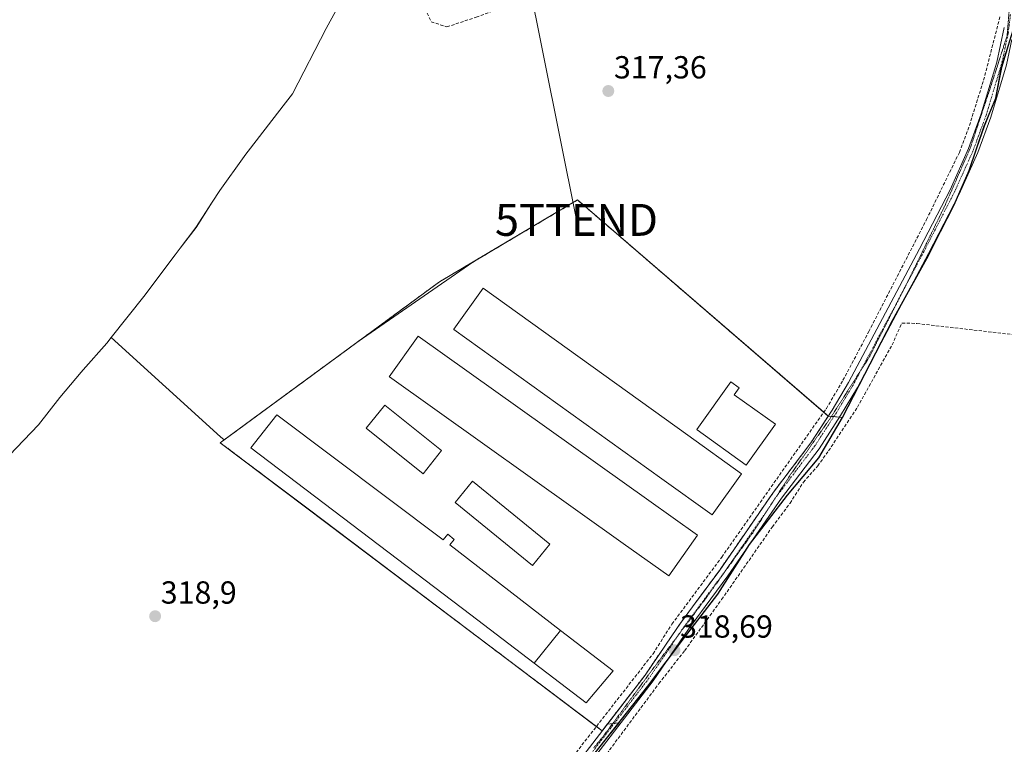
# Model space of a CAD drawing. Units: metres. Extents: x 601560 to 605006, y 4666708 to 4667550.
# Drawn here: x 601743 to 602052, y 4666902 to 4667130 of the extents above; entities that cross this region are included whole.
import ezdxf
from ezdxf.enums import TextEntityAlignment as Align

# ---------------------------------------------------------------- set-up
doc = ezdxf.new("R2010")
doc.units = ezdxf.units.M
doc.header["$MEASUREMENT"] = 0
for name, pattern in [('TRAZO_Y_PUNTO', [1, 0.5, -0.25, 0, -0.25]), ('TRAZOS2', [0.375, 0.25, -0.125]), ('TRAZOSX2', [1.5, 1, -0.5])]:
    doc.linetypes.add(name, pattern=pattern)
doc.layers.get('0').update_dxf_attribs({"lineweight": 5})
for name, color, linetype, lineweight in [('Agrupación de edificios', 2, 'TRAZOSX2', 0), ('Agrupación de edificios CxS', 19, 'Continuous', 0), ('Camino', 19, 'Continuous', 0), ('Camino Cxs', 19, 'Continuous', 0), ('Camino eje', 39, 'TRAZO_Y_PUNTO', 13), ('Carátula', 7, 'Continuous', 5), ('Comarca', 2, 'Continuous', 13), ('Comarca CxS', 133, 'Continuous', 0), ('Comunidad autónoma', 142, 'Continuous', 30), ('Comunidad Autónoma CxS', 142, 'Continuous', 0), ('Corriente artificial lineal', 5, 'TRAZOSX2', 13), ('Cultivos herbáceos CxS', 92, 'Continuous', 0), ('Cultivos leñosos', 92, 'Continuous', 0), ('Cultivos leñosos CxS', 92, 'Continuous', 0), ('Depósito de residuos', 6, 'Continuous', 0), ('Depósito de residuos Cxs', 6, 'Continuous', 0), ('Edificación industrial', 135, 'Continuous', 13), ('Edificación industrial Cxs', 135, 'Continuous', 13), ('Municipio', 9, 'Continuous', 13), ('Municipio CxS', 142, 'Continuous', 0), ('Núcleo urbano', 19, 'Continuous', 0), ('Núcleo urbano CxS', 19, 'Continuous', 0), ('Provincia', 19, 'Continuous', 0), ('Provincia CxS', 1, 'Continuous', 0), ('Punto de cota en terreno', 7, 'Continuous', 0), ('Rótulo de punto de cota en terreno', 19, 'Continuous', 0), ('Tendido', 6, 'Continuous', 0), ('Torre de tendido puntual', 7, 'Continuous', 0), ('Vía pecuaria eje', 92, 'TRAZOS2', 0)]:
    doc.layers.add(name, color=color, linetype=linetype, lineweight=lineweight)
doc.styles.add('Arial', font='txt', dxfattribs={"height": 0.2})

# ---------------------------------------------------------------- blocks, each defined once
blk = doc.blocks.new('*U152')
at = {"layer": 'Cultivos herbáceos CxS', "color": 92, "linetype": 'Continuous', "lineweight": 0}
blk.add_polyline3d([(601923.8, 4666899.66, 318.71), (601931.25, 4666909.04, 318.94), (601927.62, 4666908.62, 318.88), (601939.44, 4666923.98, 318.69), (601947.8, 4666936.27, 318.59), (601950.52, 4666940.25, 318.44), (601954.28, 4666945.35, 318.25), (601962.86, 4666956.94, 318.17), (601979.75, 4666981.39, 318.01), (601991.46, 4666996.8, 317.98), (601996.93, 4667005.25, 317.85), (602001.46, 4667004.8, 317.74), (602008.27, 4667018.05, 317.79), (602012.51, 4667026.28, 317.81), (602017.15, 4667035.29, 317.79), (602027.89, 4667054.61, 317.46), (602036.52, 4667071.59, 317.41), (602041.23, 4667082.37, 317.32), (602045.99, 4667096.21, 317.12), (602049.6, 4667105.06, 316.98), (602051.41, 4667114.64, 316.59), (602055.55, 4667128.08, 316.13)], dxfattribs=at)
blk = doc.blocks.new('5PATER')
at = {"layer": 'Carátula', "linetype": 'Continuous', "lineweight": 5}
h = blk.add_hatch(color=250, dxfattribs=at)
edge = h.paths.add_edge_path()
edge.add_ellipse((0, 0.01), major_axis=(-1.33, -1.34), ratio=0.999422, start_angle=0, end_angle=360)
blk = doc.blocks.new('5TTEND')
blk.add_text('5TTEND', height=10).set_placement((0, 0), align=Align.MIDDLE_CENTER)

msp = doc.modelspace()

# ---------------------------------------------------------------- linework, layer by layer
at = {"layer": 'Agrupación de edificios', "color": 2, "linetype": 'TRAZOSX2', "lineweight": 0}
for points in [[(601924.13, 4666907.83, 318.78), (601806.03, 4666996.89, 318.25), (601874.86, 4667047.37, 317.9), (601918.22, 4667073.05, 317.63), (601995.54, 4667006.46, 317.7)], [(601996.93, 4667005.25, 317.85), (601991.46, 4666996.8, 317.98), (601979.75, 4666981.39, 318.01), (601962.86, 4666956.94, 318.17), (601954.28, 4666945.35, 318.25), (601950.52, 4666940.25, 318.44), (601947.8, 4666936.27, 318.59), (601939.44, 4666923.98, 318.69)], [(601995.54, 4667006.46, 317.7), (601996.93, 4667005.25, 317.85)], [(601939.44, 4666923.98, 318.69), (601925.96, 4666906.46, 318.87)], [(601925.96, 4666906.46, 318.87), (601924.13, 4666907.83, 318.78)]]:
    msp.add_polyline3d(points, dxfattribs=at)
at = {"layer": 'Agrupación de edificios CxS', "color": 19, "linetype": 'Continuous', "lineweight": 0}
msp.add_polyline3d([(601939.44, 4666923.98, 318.69), (601925.96, 4666906.46, 318.87), (601806.03, 4666996.89, 318.25), (601874.86, 4667047.37, 317.9), (601918.22, 4667073.05, 317.63), (601996.93, 4667005.25, 317.85), (601991.46, 4666996.8, 317.98), (601979.75, 4666981.39, 318.01), (601962.86, 4666956.94, 318.17), (601954.28, 4666945.35, 318.25), (601950.52, 4666940.25, 318.44), (601947.8, 4666936.27, 318.59), (601939.44, 4666923.98, 318.69)], close=True, dxfattribs=at)
at = {"layer": 'Camino', "color": 19, "linetype": 'Continuous', "lineweight": 0}
for points in [[(601914.97, 4666892.18, 318.92), (601939.44, 4666923.98, 318.69), (601947.8, 4666936.27, 318.59), (601950.52, 4666940.25, 318.44), (601954.28, 4666945.35, 318.25), (601962.86, 4666956.94, 318.17), (601979.75, 4666981.39, 318.01), (601991.46, 4666996.8, 317.98), (601998.15, 4667007.14, 317.73), (602003.35, 4667015.73, 317.8), (602025.62, 4667057.69, 317.53), (602035.19, 4667076.28, 317.39), (602040.97, 4667089.16, 317.21), (602044.98, 4667100.07, 317.1), (602049.9, 4667116.25, 316.66), (602052.23, 4667127.17, 316.23)], [(602054.64, 4667123.36, 316.34), (602052.96, 4667115.46, 316.69), (602047.98, 4667099.06, 317.06), (602043.89, 4667087.96, 317.19), (602038.03, 4667074.91, 317.35), (602028.42, 4667056.23, 317.44), (602006.09, 4667014.17, 317.93), (602000.83, 4667005.46, 317.81), (601994.04, 4666994.99, 317.88), (601982.3, 4666979.53, 318.06), (601965.43, 4666955.11, 318.29), (601958.32, 4666945.49, 318.23), (601953.09, 4666938.43, 318.37), (601942, 4666922.13, 318.61), (601917.42, 4666890.19, 318.88), (601909.35, 4666880.82, 318.84), (601871.07, 4666841.82, 319.24), (601854.28, 4666821.88, 319.33), (601845.74, 4666813.19, 319.47), (601819.05, 4666781.8, 319.65), (601805.88, 4666764.8, 320.3), (601804.98, 4666763.8, 320.31)]]:
    msp.add_polyline3d(points, dxfattribs=at)
at = {"layer": 'Camino Cxs', "color": 19, "linetype": 'Continuous', "lineweight": 0}
for points in [[(601914.97, 4666892.18, 318.92), (601939.44, 4666923.98, 318.69), (601947.8, 4666936.27, 318.59), (601950.52, 4666940.25, 318.44), (601954.28, 4666945.35, 318.25), (601962.86, 4666956.94, 318.17), (601979.75, 4666981.39, 318.01), (601991.46, 4666996.8, 317.98), (601998.15, 4667007.14, 317.73), (602003.35, 4667015.73, 317.8), (602025.62, 4667057.69, 317.53), (602035.19, 4667076.28, 317.39), (602040.97, 4667089.16, 317.21), (602044.98, 4667100.07, 317.1), (602049.9, 4667116.25, 316.66), (602052.23, 4667127.17, 316.23)], [(602052.96, 4667115.46, 316.69), (602047.98, 4667099.06, 317.06), (602043.89, 4667087.96, 317.19), (602038.03, 4667074.91, 317.35), (602028.42, 4667056.23, 317.44), (602006.09, 4667014.17, 317.93), (602000.83, 4667005.46, 317.81), (601994.04, 4666994.99, 317.88), (601982.3, 4666979.53, 318.06), (601965.43, 4666955.11, 318.29), (601958.32, 4666945.49, 318.23), (601953.09, 4666938.43, 318.37), (601942, 4666922.13, 318.61), (601917.42, 4666890.19, 318.88)]]:
    msp.add_polyline3d(points, dxfattribs=at)
at = {"layer": 'Camino eje', "color": 39, "linetype": 'TRAZO_Y_PUNTO', "lineweight": 13}
msp.add_polyline3d([(602054.17, 4667131.28, 315.98), (602053.44, 4667125.27, 316.28), (602051.43, 4667115.86, 316.55), (602046.48, 4667099.57, 317.04), (602042.43, 4667088.56, 317.21), (602036.61, 4667075.6, 317.41), (602027.02, 4667056.96, 317.55), (602004.72, 4667014.95, 317.89), (601999.49, 4667006.3, 317.82), (601992.75, 4666995.9, 317.97), (601981.03, 4666980.46, 318.08), (601964.15, 4666956.03, 318.27), (601951.81, 4666939.34, 318.47), (601940.72, 4666923.06, 318.73), (601916.2, 4666891.19, 319.01), (601908.19, 4666881.89, 318.96), (601869.91, 4666842.88, 319.32), (601853.11, 4666822.95, 319.43), (601844.58, 4666814.26, 319.39), (601817.83, 4666782.8, 319.7), (601804.67, 4666765.82, 320.24), (601801.26, 4666762.05, 320.29)], dxfattribs=at)
at = {"layer": 'Comarca', "color": 2, "linetype": 'Continuous', "lineweight": 13}
msp.add_polyline3d([(601923.75, 4666899.62, 318.72), (601940.3, 4666920.47, 318.54), (601951.77, 4666935.74, 318.5), (601962.26, 4666949.33, 318.25), (601972.2, 4666964.94, 318.28), (601984.17, 4666980.47, 317.97), (601993.94, 4666992.13, 317.79), (602001.4, 4667004.76, 317.73), (602017.1, 4667035.25, 317.79), (602027.84, 4667054.57, 317.47), (602036.47, 4667071.55, 317.41), (602041.18, 4667082.33, 317.32), (602045.94, 4667096.17, 317.12), (602049.55, 4667105.03, 316.98), (602051.36, 4667114.6, 316.6), (602055.5, 4667128.05, 316.13)], dxfattribs=at)
at = {"layer": 'Comarca CxS', "color": 133, "linetype": 'Continuous', "lineweight": 0}
msp.add_polyline3d([(601923.75, 4666899.62, 318.72), (601940.3, 4666920.47, 318.54), (601951.77, 4666935.74, 318.5), (601962.26, 4666949.33, 318.25), (601972.2, 4666964.94, 318.28), (601984.17, 4666980.47, 317.97), (601993.94, 4666992.13, 317.79), (602001.4, 4667004.76, 317.73), (602017.1, 4667035.25, 317.79), (602027.84, 4667054.57, 317.47), (602036.47, 4667071.55, 317.41), (602041.18, 4667082.33, 317.32), (602045.94, 4667096.17, 317.12), (602049.55, 4667105.03, 316.98), (602051.36, 4667114.6, 316.6), (602055.5, 4667128.05, 316.13)], dxfattribs=at)
at = {"layer": 'Comunidad autónoma', "color": 142, "linetype": 'Continuous', "lineweight": 30}
msp.add_polyline3d([(601923.75, 4666899.62, 318.72), (601940.3, 4666920.47, 318.54), (601951.77, 4666935.74, 318.5), (601962.26, 4666949.33, 318.25), (601972.2, 4666964.94, 318.28), (601984.17, 4666980.47, 317.97), (601993.94, 4666992.13, 317.79), (602001.4, 4667004.76, 317.73), (602017.1, 4667035.25, 317.79), (602027.84, 4667054.57, 317.47), (602036.47, 4667071.55, 317.41), (602041.18, 4667082.33, 317.32), (602045.94, 4667096.17, 317.12), (602049.55, 4667105.03, 316.98), (602051.36, 4667114.6, 316.6), (602055.5, 4667128.05, 316.13)], dxfattribs=at)
at = {"layer": 'Comunidad Autónoma CxS', "color": 142, "linetype": 'Continuous', "lineweight": 0}
msp.add_polyline3d([(601923.75, 4666899.62, 318.72), (601940.3, 4666920.47, 318.54), (601951.77, 4666935.74, 318.5), (601962.26, 4666949.33, 318.25), (601972.2, 4666964.94, 318.28), (601984.17, 4666980.47, 317.97), (601993.94, 4666992.13, 317.79), (602001.4, 4667004.76, 317.73), (602017.1, 4667035.25, 317.79), (602027.84, 4667054.57, 317.47), (602036.47, 4667071.55, 317.41), (602041.18, 4667082.33, 317.32), (602045.94, 4667096.17, 317.12), (602049.55, 4667105.03, 316.98), (602051.36, 4667114.6, 316.6), (602055.5, 4667128.05, 316.13)], dxfattribs=at)
at = {"layer": 'Corriente artificial lineal', "color": 5, "linetype": 'TRAZOSX2', "lineweight": 13}
for points in [[(601855.12, 4667160.64, 317.41), (601858.25, 4667158.86, 317.2), (601872.28, 4667128.96, 317.03), (601877.17, 4667127.37, 317), (601886.43, 4667130.42, 317.09), (601899.13, 4667135.05, 317.06), (601903.52, 4667136.18, 317.07), (601955.24, 4667154.22, 316.82)], [(601761.85, 4666729.33, 321.08), (601763.87, 4666731.07, 320.84), (601772.76, 4666739.8, 320.62), (601782.51, 4666748.04, 320.1), (601794.78, 4666759.61, 319.94), (601802.47, 4666768.26, 320.06), (601824.21, 4666795.08, 319.51), (601834.72, 4666807.55, 319.23), (601843.91, 4666817.75, 319.13), (601864.16, 4666841.61, 319.1), (601881.26, 4666859.1, 318.79), (601902.1, 4666879.56, 319.03), (601941.92, 4666930.66, 318.64), (601947.86, 4666939.96, 318.47), (601963.48, 4666960.97, 318.03), (601996.35, 4667007.61, 317.55), (602001.57, 4667016.47, 317.64), (602009.67, 4667031.74, 317.53), (602027.8, 4667066.9, 317.34), (602038.11, 4667087.97, 317.17), (602041.26, 4667096.43, 317.23), (602045.73, 4667110.66, 316.89), (602050.97, 4667130.95, 316.07)], [(601921.13, 4666890.87, 318.43), (601943.77, 4666921.31, 318.38), (601951.87, 4666931.66, 318.37), (601963.47, 4666947.68, 318.09), (601979.39, 4666970.47, 317.9), (601984.95, 4666977.9, 317.86), (601989.14, 4666984.52, 317.9), (601993.64, 4666989.61, 317.69), (601997.06, 4666994.34, 317.6), (602006.11, 4667008, 317.47), (602016.97, 4667027.56, 317.43), (602020.1, 4667034.45, 317.48), (602024.81, 4667034.29, 317.3), (602073.61, 4667028.67, 317.2)]]:
    msp.add_polyline3d(points, dxfattribs=at)
at = {"layer": 'Cultivos herbáceos CxS', "color": 92, "linetype": 'Continuous', "lineweight": 0}
for points in [[(601771.78, 4667029.85, 318.28), (601781.99, 4667042.72, 318.18), (601791.86, 4667055.86, 318), (601793.1, 4667057.49, 318.02), (601793.45, 4667057.95, 318.02), (601798.41, 4667064.38, 318.01), (601803.5, 4667072.36, 317.99), (601805.91, 4667076.05, 318.01), (601813.53, 4667086.69, 318.09), (601813.79, 4667087.04, 318.09), (601825.76, 4667102.57, 317.98), (601828.75, 4667106.35, 317.97), (601839.29, 4667126.81, 317.9), (601842.29, 4667132.43, 317.9)], [(602055.55, 4667128.08, 316.13), (602051.41, 4667114.64, 316.59), (602049.6, 4667105.06, 316.98), (602045.99, 4667096.21, 317.12), (602041.23, 4667082.37, 317.32), (602036.52, 4667071.59, 317.41), (602027.89, 4667054.61, 317.46), (602017.15, 4667035.29, 317.79), (602012.51, 4667026.28, 317.81), (602008.27, 4667018.05, 317.79), (602001.46, 4667004.8, 317.74), (601996.93, 4667005.25, 317.85), (601918.22, 4667073.05, 317.63), (601885.35, 4667053.59, 317.92), (601849.34, 4667028.66, 317.91), (601807.22, 4666997.76, 318.21), (601806.08, 4666998.7, 318.15), (601771.78, 4667029.85, 318.28), (601781.99, 4667042.72, 318.18), (601791.86, 4667055.86, 318), (601793.1, 4667057.49, 318.02), (601793.45, 4667057.95, 318.02), (601798.42, 4667064.38, 318.01), (601803.5, 4667072.36, 317.99), (601805.91, 4667076.05, 318.01), (601813.53, 4667086.69, 318.09), (601813.79, 4667087.04, 318.09), (601825.76, 4667102.57, 317.98), (601828.75, 4667106.35, 317.97), (601839.29, 4667126.81, 317.9), (601842.29, 4667132.42, 317.9)], [(602055.55, 4667128.08, 316.13), (602055.24, 4667127.07, 316.18), (602051.41, 4667114.64, 316.59), (602049.6, 4667105.06, 316.98), (602045.99, 4667096.21, 317.12), (602041.23, 4667082.37, 317.32), (602037.63, 4667074.14, 317.37), (602036.52, 4667071.59, 317.41), (602027.89, 4667054.61, 317.46), (602020.56, 4667041.43, 317.58), (602017.15, 4667035.29, 317.79), (602012.51, 4667026.28, 317.81), (602012.16, 4667025.6, 317.84), (602008.27, 4667018.05, 317.79), (602001.46, 4667004.8, 317.74), (602000.47, 4667004.9, 317.78), (601998.7, 4667005.08, 317.83), (601997.95, 4667005.15, 317.84), (601996.93, 4667005.25, 317.85)], [(602055.55, 4667128.08, 316.13), (602055.24, 4667127.07, 316.18), (602051.41, 4667114.64, 316.59), (602049.6, 4667105.06, 316.98), (602045.99, 4667096.21, 317.12), (602041.23, 4667082.37, 317.32), (602037.63, 4667074.14, 317.37), (602036.52, 4667071.59, 317.41), (602027.89, 4667054.61, 317.46), (602020.56, 4667041.43, 317.58), (602017.15, 4667035.29, 317.79), (602012.51, 4667026.28, 317.81), (602012.16, 4667025.6, 317.84), (602008.27, 4667018.05, 317.79), (602001.46, 4667004.8, 317.74), (602000.47, 4667004.9, 317.78), (601998.7, 4667005.08, 317.83), (601997.95, 4667005.15, 317.84), (601996.93, 4667005.25, 317.85)], [(601996.93, 4667005.25, 317.85), (601995.54, 4667006.46, 317.7), (601918.22, 4667073.05, 317.63), (601885.35, 4667053.59, 317.92), (601849.34, 4667028.66, 317.91), (601807.22, 4666997.76, 318.21)], [(601807.22, 4666997.76, 318.21), (601806.08, 4666998.7, 318.15), (601771.78, 4667029.85, 318.28)], [(601996.93, 4667005.25, 317.85), (601991.46, 4666996.8, 317.98), (601979.75, 4666981.39, 318.01), (601962.86, 4666956.94, 318.17), (601954.28, 4666945.35, 318.25), (601950.52, 4666940.25, 318.44), (601947.8, 4666936.27, 318.59), (601939.44, 4666923.98, 318.69), (601927.62, 4666908.62, 318.88)], [(601927.62, 4666908.62, 318.88), (601929.28, 4666908.81, 318.9), (601929.81, 4666908.88, 318.91), (601931.24, 4666909.04, 318.94), (601923.8, 4666899.66, 318.71), (601912.77, 4666887.2, 318.89), (601901.17, 4666872.49, 319.06), (601899.81, 4666870.76, 318.93), (601878.95, 4666849.17, 319.09), (601864.64, 4666834.18, 319.12), (601860.95, 4666830.32, 319.3), (601842.86, 4666809.95, 319.37), (601833.69, 4666799.57, 319.5), (601822.93, 4666786.99, 319.6), (601807.98, 4666767.86, 320.18), (601805.43, 4666764.31, 320.3), (601805.08, 4666763.81, 320.31), (601804.02, 4666762.33, 320.29), (601803.06, 4666760.99, 320.29), (601802.96, 4666760.84, 320.29), (601800.23, 4666756.84, 320.26), (601788.3, 4666745.13, 320.28), (601784.52, 4666741.89, 320.28)]]:
    msp.add_polyline3d(points, dxfattribs=at)
at = {"layer": 'Cultivos leñosos', "color": 92, "linetype": 'Continuous', "lineweight": 0}
for points in [[(601735.09, 4666988.14, 318.88), (601748.96, 4667002.49, 318.46), (601755.7, 4667011.04, 318.39), (601762.35, 4667019.03, 318.37), (601762.97, 4667019.73, 318.36), (601770.44, 4667028.17, 318.31), (601771.78, 4667029.85, 318.28)], [(601807.22, 4666997.76, 318.21), (601806.08, 4666998.7, 318.15), (601771.78, 4667029.85, 318.28)], [(601807.22, 4666997.76, 318.21), (601806.03, 4666996.89, 318.25), (601833.59, 4666976.1, 318.38), (601923.69, 4666908.17, 318.76), (601924.13, 4666907.83, 318.78), (601925.96, 4666906.46, 318.87)], [(601927.62, 4666908.62, 318.88), (601929.28, 4666908.81, 318.9), (601929.81, 4666908.88, 318.91), (601931.24, 4666909.04, 318.94), (601923.8, 4666899.66, 318.71), (601912.77, 4666887.2, 318.89), (601901.17, 4666872.49, 319.06), (601899.81, 4666870.76, 318.93), (601878.95, 4666849.17, 319.09), (601864.64, 4666834.18, 319.12), (601860.95, 4666830.32, 319.3), (601842.86, 4666809.95, 319.37), (601833.69, 4666799.57, 319.5), (601822.93, 4666786.99, 319.6), (601807.98, 4666767.86, 320.18), (601805.43, 4666764.31, 320.3), (601805.08, 4666763.81, 320.31), (601804.02, 4666762.33, 320.29), (601803.06, 4666760.99, 320.29), (601802.96, 4666760.84, 320.29), (601800.23, 4666756.84, 320.26), (601788.3, 4666745.13, 320.28), (601784.52, 4666741.89, 320.28)], [(601925.96, 4666906.46, 318.87), (601927.62, 4666908.62, 318.88)]]:
    msp.add_polyline3d(points, dxfattribs=at)
at = {"layer": 'Cultivos leñosos CxS', "color": 92, "linetype": 'Continuous', "lineweight": 0}
msp.add_polyline3d([(601735.09, 4666988.14, 318.88), (601748.96, 4667002.49, 318.46), (601755.7, 4667011.04, 318.39), (601762.35, 4667019.03, 318.37), (601762.97, 4667019.73, 318.36), (601770.44, 4667028.17, 318.31), (601771.78, 4667029.85, 318.28), (601806.08, 4666998.7, 318.15), (601807.22, 4666997.76, 318.21), (601807.22, 4666997.76, 318.21), (601806.03, 4666996.89, 318.25), (601833.59, 4666976.1, 318.38), (601923.69, 4666908.17, 318.76), (601925.96, 4666906.46, 318.87), (601927.62, 4666908.62, 318.88), (601931.25, 4666909.04, 318.94), (601923.8, 4666899.66, 318.71)], dxfattribs=at)
at = {"layer": 'Depósito de residuos', "color": 6, "linetype": 'Continuous', "lineweight": 0}
msp.add_polyline3d([(601875.53, 4666994.42, 318.12), (601869.7, 4666987.13, 318.15), (601851.87, 4667001.4, 318.14), (601857.7, 4667008.69, 318.02), (601875.53, 4666994.42, 318.12)], dxfattribs=at)
at = {"layer": 'Depósito de residuos Cxs', "color": 6, "linetype": 'Continuous', "lineweight": 0}
msp.add_polyline3d([(601875.53, 4666994.42, 318.12), (601869.7, 4666987.13, 318.15), (601851.87, 4667001.4, 318.14), (601857.7, 4667008.69, 318.02), (601875.53, 4666994.42, 318.12)], close=True, dxfattribs=at)
at = {"layer": 'Edificación industrial', "color": 135, "linetype": 'Continuous', "lineweight": 13}
for points in [[(601969.75, 4666987.13, 317.79), (601960.49, 4666974.23, 317.83), (601944.68, 4666985.58, 317.72), (601879.42, 4667032.44, 317.75), (601879.36, 4667032.48, 317.75), (601888.62, 4667045.38, 318.59), (601952.86, 4666999.26, 317.73), (601969.75, 4666987.13, 317.79)], [(601955.93, 4666967.84, 317.75), (601946.84, 4666955.07, 318.33), (601932.52, 4666965.27, 317.75), (601859.21, 4667017.51, 317.7), (601859.08, 4667017.6, 317.7), (601868.18, 4667030.37, 317.69), (601940.6, 4666978.76, 317.75), (601955.93, 4666967.84, 317.75)], [(601980.36, 4667002.69, 317.77), (601971.18, 4666989.89, 317.73), (601955.83, 4667000.9, 317.69), (601955.65, 4667001.03, 317.69), (601966.38, 4667015.98, 317.67), (601968.99, 4667014.1, 317.66), (601967.45, 4667011.95, 317.75), (601980.36, 4667002.69, 317.77)], [(601904.62, 4666927.68, 321.32), (601884.67, 4666942.85, 321.31), (601815.68, 4666995.28, 319.9), (601823.78, 4667005.59, 319.12), (601876.07, 4666966.41, 320.66), (601877.48, 4666968.16, 318.45), (601879.44, 4666966.54, 318.97), (601878.07, 4666964.8, 321.08), (601912.85, 4666938.01, 322.68)], [(601909.56, 4666965.1, 319.54), (601904.1, 4666958.39, 319.06), (601879.79, 4666978.14, 318.37), (601885.25, 4666984.86, 321.56), (601909.56, 4666965.1, 319.54)], [(601904.62, 4666927.68, 321.32), (601912.85, 4666938.01, 322.68)], [(601904.62, 4666927.68, 321.32), (601912.85, 4666938.01, 322.68)], [(601912.85, 4666938.01, 322.68), (601929.37, 4666925.28, 319.7), (601920.89, 4666915.31, 320.77), (601904.62, 4666927.68, 321.32)]]:
    msp.add_polyline3d(points, dxfattribs=at)
at = {"layer": 'Edificación industrial Cxs', "color": 135, "linetype": 'Continuous', "lineweight": 13}
for points in [[(601969.75, 4666987.13, 317.79), (601960.49, 4666974.23, 317.83), (601944.68, 4666985.58, 317.72), (601879.42, 4667032.44, 317.75), (601879.36, 4667032.48, 317.75), (601888.62, 4667045.38, 318.59), (601952.86, 4666999.26, 317.73), (601969.75, 4666987.13, 317.79)], [(601955.93, 4666967.84, 317.75), (601946.84, 4666955.07, 318.33), (601932.52, 4666965.27, 317.75), (601859.21, 4667017.51, 317.7), (601859.08, 4667017.6, 317.7), (601868.18, 4667030.37, 317.69), (601940.6, 4666978.76, 317.75), (601955.93, 4666967.84, 317.75)], [(601980.36, 4667002.69, 317.77), (601971.18, 4666989.89, 317.73), (601955.83, 4667000.9, 317.69), (601955.65, 4667001.03, 317.69), (601966.38, 4667015.98, 317.67), (601968.99, 4667014.1, 317.66), (601967.45, 4667011.95, 317.75), (601980.36, 4667002.69, 317.77)], [(601912.85, 4666938.01, 322.68), (601904.62, 4666927.68, 321.32), (601884.67, 4666942.85, 321.31), (601815.68, 4666995.28, 319.9), (601823.78, 4667005.59, 319.12), (601876.07, 4666966.41, 320.66), (601877.48, 4666968.16, 318.45), (601879.44, 4666966.54, 318.97), (601878.07, 4666964.8, 321.08), (601912.85, 4666938.01, 322.68)], [(601909.56, 4666965.1, 319.54), (601904.1, 4666958.39, 319.06), (601879.79, 4666978.14, 318.37), (601885.25, 4666984.86, 321.56), (601909.56, 4666965.1, 319.54)], [(601904.62, 4666927.68, 321.32), (601912.85, 4666938.01, 322.68), (601929.37, 4666925.28, 319.7), (601920.89, 4666915.31, 320.77), (601904.62, 4666927.68, 321.32)]]:
    msp.add_polyline3d(points, close=True, dxfattribs=at)
at = {"layer": 'Municipio', "color": 9, "linetype": 'Continuous', "lineweight": 13}
msp.add_polyline3d([(601923.75, 4666899.62, 318.72), (601940.3, 4666920.47, 318.54), (601951.77, 4666935.74, 318.5), (601962.26, 4666949.33, 318.25), (601972.2, 4666964.94, 318.28), (601984.17, 4666980.47, 317.97), (601993.94, 4666992.13, 317.79), (602001.4, 4667004.76, 317.73), (602017.1, 4667035.25, 317.79), (602027.84, 4667054.57, 317.47), (602036.47, 4667071.55, 317.41), (602041.18, 4667082.33, 317.32), (602045.94, 4667096.17, 317.12), (602049.55, 4667105.03, 316.98), (602051.36, 4667114.6, 316.6), (602055.5, 4667128.05, 316.13)], dxfattribs=at)
at = {"layer": 'Municipio CxS', "color": 142, "linetype": 'Continuous', "lineweight": 0}
msp.add_polyline3d([(601923.75, 4666899.62, 318.72), (601940.3, 4666920.47, 318.54), (601951.77, 4666935.74, 318.5), (601962.26, 4666949.33, 318.25), (601972.2, 4666964.94, 318.28), (601984.17, 4666980.47, 317.97), (601993.94, 4666992.13, 317.79), (602001.4, 4667004.76, 317.73), (602017.1, 4667035.25, 317.79), (602027.84, 4667054.57, 317.47), (602036.47, 4667071.55, 317.41), (602041.18, 4667082.33, 317.32), (602045.94, 4667096.17, 317.12), (602049.55, 4667105.03, 316.98), (602051.36, 4667114.6, 316.6), (602055.5, 4667128.05, 316.13)], dxfattribs=at)
at = {"layer": 'Núcleo urbano', "color": 19, "linetype": 'Continuous', "lineweight": 0}
for points in [[(601996.93, 4667005.25, 317.85), (601995.54, 4667006.46, 317.7), (601918.22, 4667073.05, 317.63), (601885.35, 4667053.59, 317.92), (601849.34, 4667028.66, 317.91), (601807.22, 4666997.76, 318.21)], [(601996.93, 4667005.25, 317.85), (601991.46, 4666996.8, 317.98), (601979.75, 4666981.39, 318.01), (601962.86, 4666956.94, 318.17), (601954.28, 4666945.35, 318.25), (601950.52, 4666940.25, 318.44), (601947.8, 4666936.27, 318.59), (601939.44, 4666923.98, 318.69), (601927.62, 4666908.62, 318.88)], [(601807.22, 4666997.76, 318.21), (601806.03, 4666996.89, 318.25), (601833.59, 4666976.1, 318.38), (601923.69, 4666908.17, 318.76), (601924.13, 4666907.83, 318.78), (601925.96, 4666906.46, 318.87)], [(601925.96, 4666906.46, 318.87), (601927.62, 4666908.62, 318.88)]]:
    msp.add_polyline3d(points, dxfattribs=at)
at = {"layer": 'Núcleo urbano CxS', "color": 19, "linetype": 'Continuous', "lineweight": 0}
msp.add_polyline3d([(601996.93, 4667005.25, 317.85), (601991.46, 4666996.8, 317.98), (601979.75, 4666981.39, 318.01), (601962.86, 4666956.94, 318.17), (601954.28, 4666945.35, 318.25), (601950.52, 4666940.25, 318.44), (601947.8, 4666936.27, 318.59), (601939.44, 4666923.98, 318.69), (601927.62, 4666908.62, 318.88), (601925.96, 4666906.46, 318.87), (601923.69, 4666908.17, 318.76), (601833.59, 4666976.1, 318.38), (601806.03, 4666996.89, 318.25), (601807.22, 4666997.76, 318.21), (601849.34, 4667028.66, 317.91), (601885.35, 4667053.59, 317.92), (601918.22, 4667073.05, 317.63), (601996.93, 4667005.25, 317.85)], close=True, dxfattribs=at)
at = {"layer": 'Provincia', "color": 19, "linetype": 'Continuous', "lineweight": 0}
msp.add_polyline3d([(601923.75, 4666899.62, 318.72), (601940.3, 4666920.47, 318.54), (601951.77, 4666935.74, 318.5), (601962.26, 4666949.33, 318.25), (601972.2, 4666964.94, 318.28), (601984.17, 4666980.47, 317.97), (601993.94, 4666992.13, 317.79), (602001.4, 4667004.76, 317.73), (602017.1, 4667035.25, 317.79), (602027.84, 4667054.57, 317.47), (602036.47, 4667071.55, 317.41), (602041.18, 4667082.33, 317.32), (602045.94, 4667096.17, 317.12), (602049.55, 4667105.03, 316.98), (602051.36, 4667114.6, 316.6), (602055.5, 4667128.05, 316.13)], dxfattribs=at)
at = {"layer": 'Provincia CxS', "color": 1, "linetype": 'Continuous', "lineweight": 0}
msp.add_polyline3d([(601923.75, 4666899.62, 318.72), (601940.3, 4666920.47, 318.54), (601951.77, 4666935.74, 318.5), (601962.26, 4666949.33, 318.25), (601972.2, 4666964.94, 318.28), (601984.17, 4666980.47, 317.97), (601993.94, 4666992.13, 317.79), (602001.4, 4667004.76, 317.73), (602017.1, 4667035.25, 317.79), (602027.84, 4667054.57, 317.47), (602036.47, 4667071.55, 317.41), (602041.18, 4667082.33, 317.32), (602045.94, 4667096.17, 317.12), (602049.55, 4667105.03, 316.98), (602051.36, 4667114.6, 316.6), (602055.5, 4667128.05, 316.13)], dxfattribs=at)
at = {"layer": 'Tendido', "color": 6, "linetype": 'Continuous', "lineweight": 0}
msp.add_polyline3d([(601917.88, 4667066.8, 317.75), (601887.05, 4667220.55, 316.72), (601882.67, 4667242.38, 316.52)], dxfattribs=at)
at = {"layer": 'Vía pecuaria eje', "color": 92, "linetype": 'TRAZOS2', "lineweight": 0}
for points in [[(602054.18, 4667137.88, 315.91), (602053.83, 4667133.47, 315.83), (602053.47, 4667129.06, 316.12), (602053.12, 4667124.65, 316.3), (602051.93, 4667120.94, 316.42), (602050.74, 4667117.24, 316.57), (602049.55, 4667113.54, 316.71), (602048.36, 4667109.83, 316.85), (602046.98, 4667105.7, 316.95), (602045.61, 4667101.58, 317.05), (602044.23, 4667097.45, 317.17), (602042.85, 4667093.32, 317.15), (602041.48, 4667089.19, 317.22), (602039.49, 4667084.7, 317.28), (602037.51, 4667080.2, 317.33), (602035.53, 4667075.7, 317.41), (602033.54, 4667071.2, 317.45), (602031.6, 4667067.23, 317.54), (602029.66, 4667063.27, 317.53), (602027.72, 4667059.3, 317.52), (602025.78, 4667055.33, 317.54), (602023.84, 4667051.36, 317.5), (602021.9, 4667047.39, 317.63), (602020.81, 4667045.26, 317.64)], [(602020.81, 4667045.26, 317.64), (602019.87, 4667043.42, 317.63), (602017.84, 4667039.45, 317.68), (602015.81, 4667035.48, 317.79), (602013.78, 4667031.52, 317.65), (602011.76, 4667027.55, 317.9), (602009.73, 4667023.58, 317.77), (602007.29, 4667019.77, 317.84), (602007.21, 4667019.63, 317.85), (602004.86, 4667015.96, 317.88), (602002.42, 4667012.15, 317.93), (601999.99, 4667008.34, 317.91), (601997.56, 4667004.53, 317.9), (601995.02, 4667000.93, 317.99), (601992.48, 4666997.33, 317.95), (601989.94, 4666993.73, 317.99), (601987.39, 4666990.14, 317.95), (601984.85, 4666986.54, 318.02), (601982.53, 4666982.94, 318.09), (601980.2, 4666979.34, 318.02), (601979.4, 4666978.11, 317.97), (601977.87, 4666975.74, 318.03), (601975.54, 4666972.14, 318.14), (601973.21, 4666968.55, 318.19), (601970.74, 4666965.11, 318.3), (601968.27, 4666961.67, 318.19), (601965.8, 4666958.23, 318.4), (601963.33, 4666954.79, 318.29), (601960.86, 4666951.35, 318.32), (601958.4, 4666947.91, 318.2), (601955.48, 4666944.03, 318.4), (601952.57, 4666940.15, 318.38), (601950.2, 4666936.98, 318.56), (601949.66, 4666936.27, 318.56), (601946.75, 4666932.39, 318.61), (601943.84, 4666928.51, 318.63), (601940.93, 4666924.63, 318.75), (601937.97, 4666920.6, 318.65), (601935.01, 4666916.58, 318.69), (601932.04, 4666912.56, 318.79), (601929.08, 4666908.54, 318.91), (601926.11, 4666904.52, 318.91), (601923.2, 4666900.99, 318.74)]]:
    msp.add_polyline3d(points, dxfattribs=at)

# ---------------------------------------------------------------- block references
at = {"layer": 'Cultivos herbáceos CxS', "color": 92, "linetype": 'Continuous', "lineweight": 0}
msp.add_blockref('*U152', (0, 0), dxfattribs=at)
at = {"layer": 'Punto de cota en terreno', "linetype": 'Continuous', "lineweight": 0}
for p in [(601927.88, 4667107.24, 317.36), (601785.58, 4666942.44, 318.9), (601948.64, 4666931.77, 318.69)]:
    msp.add_blockref('5PATER', p, dxfattribs=at)
at = {"layer": 'Torre de tendido puntual', "linetype": 'Continuous', "lineweight": 0}
msp.add_blockref('5TTEND', (601917.88, 4667066.8, 317.77), dxfattribs=at)

# ---------------------------------------------------------------- texts
at = {"layer": 'Rótulo de punto de cota en terreno', "color": 19, "linetype": 'Continuous', "lineweight": 0, "style": 'Arial'}
for s, p in [('317,36', (601929.64, 4667109)), ('318,9', (601787.34, 4666944.2)), ('318,69', (601950.4, 4666933.53))]:
    msp.add_text(s, height=7, dxfattribs=at).set_placement(p, align=Align.BOTTOM_LEFT)

doc.saveas('drawing.dxf')
